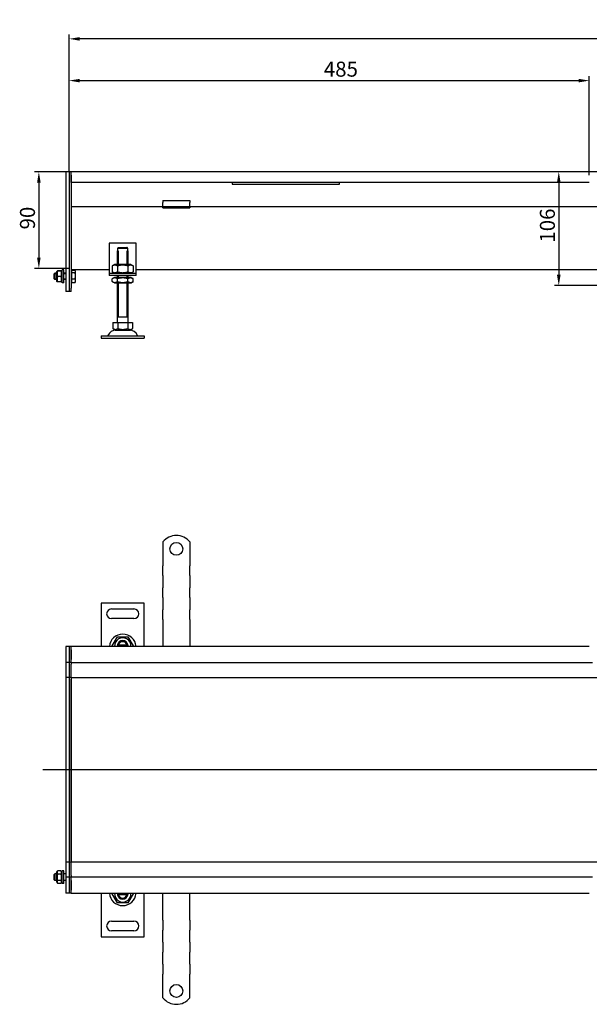
# Model space of a CAD drawing. Units: millimetres. Extents: x 159 to 2326, y 581 to 1592.
# Drawn here: x 159 to 690, y 658 to 1576 of the extents above; entities that cross this region are included whole.
import ezdxf

# ---------------------------------------------------------------- set-up
doc = ezdxf.new("R2010")
doc.units = ezdxf.units.MM
doc.header["$LTSCALE"] = 4
doc.linetypes.add('GEN7', pattern=[13.75, 10, -1.25, 1.25, -1.25])
doc.layers.add('5', color=3, linetype='Continuous')
doc.layers.add('7', color=4, linetype='GEN7')
doc.styles.add('Text poznámky (ISO)', font='TAHOMA.TTF')
doc.dimstyles.new('Výchozí (ISO)', dxfattribs={"dimscale": 4, "dimtxt": 3.5, "dimasz": 2.5, "dimexe": 1, "dimexo": 0, "dimgap": 0.762, "dimtad": 1, "dimrnd": 1e-08, "dimtxsty": 'Text poznámky (ISO)', "dimcen": 0.09, "dimdle": 10, "dimclrd": 256, "dimclre": 256, "dimclrt": 256, "dimazin": 2, "dimtfac": 1.001486, "dimtmove": 0, "dimatfit": 3, "dimfxl": 1, "dimtolj": 1, "dimlwd": -1, "dimlwe": -1, "dimarcsym": 0})

# ---------------------------------------------------------------- blocks, each defined once
blk = doc.blocks.new('*D17')
at = {"layer": '5'}
for p, q in [((205.46, 1434.37), (205.46, 1523.37)), ((215.46, 1519.37), (680.46, 1519.37)), ((690.46, 1431.37), (690.46, 1523.37))]:
    blk.add_line(p, q, dxfattribs=at)
for points in [[(215.46, 1521.03), (215.46, 1517.7), (205.46, 1519.37)], [(680.46, 1521.03), (680.46, 1517.7), (690.46, 1519.37)]]:
    blk.add_solid(points, dxfattribs=at)
at = {"layer": 'Defpoints', "color": 0}
for p in [(690.46, 1519.37), (205.46, 1434.37), (690.46, 1431.37)]:
    blk.add_point(p, dxfattribs=at)
at = {"layer": '5', "insert": (442.94, 1537.05), "char_height": 14, "attachment_point": 1, "style": 'Text poznámky (ISO)'}
blk.add_mtext('\\A1;485', dxfattribs=at)
blk = doc.blocks.new('*D19')
at = {"layer": '5'}
for p, q in [((205.46, 1434.37), (205.46, 1562.28)), ((1475.46, 1434.37), (1475.46, 1562.28)), ((1465.46, 1558.28), (215.46, 1558.28))]:
    blk.add_line(p, q, dxfattribs=at)
for points in [[(215.46, 1559.95), (215.46, 1556.61), (205.46, 1558.28)], [(1465.46, 1559.95), (1465.46, 1556.61), (1475.46, 1558.28)]]:
    blk.add_solid(points, dxfattribs=at)
at = {"layer": 'Defpoints', "color": 0}
for p in [(205.46, 1558.28), (205.46, 1434.37), (1475.46, 1434.37)]:
    blk.add_point(p, dxfattribs=at)
at = {"layer": '5', "insert": (817.26, 1575.91), "char_height": 14, "attachment_point": 1, "style": 'Text poznámky (ISO)'}
blk.add_mtext('\\A1;1270', dxfattribs=at)
blk = doc.blocks.new('*D40')
at = {"layer": '5'}
for p, q in [((207.46, 1434.37), (173.27, 1434.37)), ((177.27, 1424.37), (177.27, 1354.37)), ((205.46, 1344.37), (173.27, 1344.37))]:
    blk.add_line(p, q, dxfattribs=at)
for points in [[(175.6, 1424.37), (178.93, 1424.37), (177.27, 1434.37)], [(175.6, 1354.37), (178.93, 1354.37), (177.27, 1344.37)]]:
    blk.add_solid(points, dxfattribs=at)
at = {"layer": 'Defpoints', "color": 0}
for p in [(207.46, 1434.37), (177.27, 1344.37), (205.46, 1344.37)]:
    blk.add_point(p, dxfattribs=at)
at = {"layer": '5', "insert": (159.65, 1380.65), "char_height": 14, "attachment_point": 1, "rotation": 90, "style": 'Text poznámky (ISO)'}
blk.add_mtext('\\A1;90', dxfattribs=at)
blk = doc.blocks.new('*D60')
at = {"layer": '5'}
for p, q in [((705.46, 1434.37), (657.99, 1434.37)), ((661.99, 1424.37), (661.99, 1338.37)), ((705.46, 1328.37), (657.99, 1328.37))]:
    blk.add_line(p, q, dxfattribs=at)
for points in [[(660.32, 1424.37), (663.66, 1424.37), (661.99, 1434.37)], [(660.32, 1338.37), (663.66, 1338.37), (661.99, 1328.37)]]:
    blk.add_solid(points, dxfattribs=at)
at = {"layer": 'Defpoints', "color": 0}
for p in [(705.46, 1434.37), (661.99, 1328.37), (705.46, 1328.37)]:
    blk.add_point(p, dxfattribs=at)
at = {"layer": '5', "insert": (644.37, 1368.35), "char_height": 14, "attachment_point": 1, "rotation": 90, "style": 'Text poznámky (ISO)'}
blk.add_mtext('\\A1;106', dxfattribs=at)

msp = doc.modelspace()

# ---------------------------------------------------------------- linework, layer by layer
for p, q in [((205.456, 1434.366), (202.456, 1434.366)), ((202.456, 1434.316), (202.456, 1434.366)), ((202.456, 1434.316), (202.456, 1322.916)), ((205.456, 1434.316), (205.456, 1434.366)), ((207.456, 1434.366), (205.456, 1434.366)), ((205.456, 1434.316), (205.456, 1322.916)), ((693.456, 1434.366), (207.456, 1434.366)), ((207.456, 1431.366), (207.456, 1434.366)), ((207.456, 1431.366), (207.456, 1434.366)), ((205.456, 1431.366), (205.456, 1325.866)), ((207.456, 1424.366), (207.456, 1431.366)), ((207.456, 1431.366), (207.456, 1325.866)), ((690.456, 1424.366), (207.456, 1424.366)), ((357.456, 1424.366), (357.456, 1422.997)), ((357.456, 1422.997), (457.456, 1422.997)), ((457.456, 1422.997), (457.456, 1424.366)), ((292.956, 1407.563), (292.956, 1405.659)), ((292.956, 1407.563), (317.956, 1407.563)), ((292.956, 1403.184), (292.956, 1405.659)), ((317.956, 1407.563), (317.956, 1405.659)), ((317.956, 1403.184), (317.956, 1405.659)), ((292.956, 1401.866), (207.456, 1401.866)), ((292.956, 1401.866), (292.956, 1403.184)), ((292.956, 1400.866), (292.956, 1401.866)), ((317.956, 1401.866), (292.956, 1401.866)), ((292.956, 1400.866), (317.956, 1400.866)), ((317.956, 1401.866), (317.956, 1403.184)), ((703.956, 1401.866), (317.956, 1401.866)), ((317.956, 1401.866), (317.956, 1400.866)), ((242.956, 1367.866), (242.956, 1341.866)), ((267.956, 1367.866), (242.956, 1367.866)), ((267.956, 1341.866), (267.956, 1367.866)), ((250.456, 1360.866), (250.557, 1360.866)), ((250.456, 1347.866), (250.456, 1360.866)), ((250.557, 1362.866), (250.557, 1360.866)), ((260.355, 1362.866), (250.557, 1362.866)), ((251.353, 1360.866), (251.353, 1347.866)), ((251.583, 1363.866), (259.329, 1363.866)), ((259.559, 1347.866), (259.559, 1360.866)), ((260.355, 1360.866), (260.355, 1362.866)), ((260.355, 1360.866), (260.456, 1360.866)), ((260.456, 1347.866), (260.456, 1360.866)), ((193.856, 1341.266), (194.204, 1341.868)), ((193.856, 1341.266), (193.856, 1332.466)), ((198.063, 1341.932), (194.649, 1341.932)), ((198.063, 1341.798), (194.649, 1341.798)), ((198.856, 1341.266), (198.509, 1341.868)), ((198.856, 1330.866), (198.856, 1342.866)), ((200.456, 1342.866), (198.856, 1342.866)), ((200.456, 1330.866), (200.456, 1342.866)), ((242.956, 1342.872), (207.456, 1342.872)), ((207.956, 1341.216), (207.456, 1341.216)), ((207.956, 1342.589), (211.01, 1342.589)), ((207.956, 1340.39), (207.956, 1342.589)), ((207.956, 1340.39), (211.01, 1340.39)), ((207.956, 1334.667), (207.956, 1340.39)), ((211.456, 1341.866), (211.221, 1342.274)), ((211.456, 1341.489), (211.456, 1341.866)), ((211.456, 1337.529), (211.456, 1341.489)), ((242.956, 1341.866), (242.956, 1339.866)), ((247.806, 1347.866), (245.641, 1346.616)), ((245.641, 1346.616), (245.641, 1341.116)), ((247.806, 1339.866), (245.641, 1341.116)), ((263.106, 1347.866), (247.806, 1347.866)), ((250.549, 1346.616), (250.549, 1341.116)), ((260.364, 1346.616), (260.364, 1341.116)), ((263.106, 1347.866), (265.271, 1346.616)), ((263.106, 1339.866), (265.271, 1341.116)), ((265.271, 1346.616), (265.271, 1341.116)), ((703.956, 1342.872), (267.956, 1342.872)), ((267.956, 1339.866), (267.956, 1341.866)), ((191.456, 1339.253), (192.07, 1339.866)), ((191.456, 1334.48), (191.456, 1339.253)), ((191.456, 1334.48), (192.07, 1333.866)), ((193.856, 1339.267), (191.471, 1339.267)), ((191.471, 1334.465), (193.856, 1334.465)), ((192.07, 1339.866), (192.07, 1333.866)), ((193.856, 1339.866), (192.07, 1339.866)), ((193.856, 1333.866), (192.07, 1333.866)), ((193.856, 1332.466), (194.204, 1331.865)), ((198.063, 1336.733), (194.649, 1336.733)), ((198.063, 1331.801), (194.649, 1331.801)), ((198.856, 1332.466), (198.509, 1331.865)), ((200.456, 1330.866), (198.856, 1330.866)), ((202.456, 1339.866), (200.456, 1339.866)), ((202.456, 1339.267), (200.456, 1339.267)), ((200.456, 1334.465), (202.456, 1334.465)), ((202.456, 1333.866), (200.456, 1333.866)), ((207.956, 1332.516), (207.456, 1332.516)), ((207.956, 1331.144), (207.956, 1334.667)), ((207.956, 1334.667), (211.01, 1334.667)), ((207.956, 1331.144), (211.01, 1331.144)), ((211.456, 1331.866), (211.221, 1331.459)), ((211.456, 1332.906), (211.456, 1337.529)), ((211.456, 1331.866), (211.456, 1332.906)), ((242.956, 1339.866), (267.956, 1339.866)), ((242.956, 1339.866), (242.956, 1337.866)), ((267.956, 1337.866), (242.956, 1337.866)), ((247.656, 1335.866), (245.641, 1334.703)), ((245.641, 1332.03), (245.641, 1334.703)), ((247.656, 1330.866), (245.641, 1332.03)), ((263.256, 1335.866), (247.656, 1335.866)), ((247.656, 1330.866), (263.256, 1330.866)), ((250.456, 1335.866), (250.456, 1337.866)), ((250.456, 1293.866), (250.456, 1330.866)), ((250.549, 1332.03), (250.549, 1334.703)), ((251.353, 1337.866), (251.353, 1335.866)), ((251.353, 1330.866), (251.353, 1298.866)), ((259.559, 1335.866), (259.559, 1337.866)), ((259.559, 1298.866), (259.559, 1330.866)), ((260.364, 1332.03), (260.364, 1334.703)), ((260.456, 1335.866), (260.456, 1337.866)), ((260.456, 1293.866), (260.456, 1330.866)), ((263.256, 1335.866), (265.271, 1334.703)), ((263.256, 1330.866), (265.271, 1332.03)), ((265.271, 1332.03), (265.271, 1334.703)), ((267.956, 1337.866), (267.956, 1339.866)), ((202.456, 1322.866), (202.456, 1322.916)), ((205.456, 1322.866), (202.456, 1322.866)), ((205.456, 1322.866), (205.456, 1322.916)), ((207.456, 1322.866), (205.456, 1322.866)), ((207.456, 1322.866), (207.456, 1325.866)), ((260.456, 1298.866), (250.456, 1298.866)), ((246.206, 1293.866), (250.831, 1293.866)), ((246.206, 1293.866), (246.206, 1288.202)), ((248.519, 1286.866), (246.206, 1288.202)), ((248.519, 1286.866), (262.394, 1286.866)), ((250.831, 1293.866), (260.081, 1293.866)), ((250.831, 1293.866), (250.831, 1288.202)), ((260.081, 1293.866), (260.081, 1288.202)), ((260.081, 1293.866), (264.706, 1293.866)), ((262.394, 1286.866), (264.706, 1288.202)), ((264.706, 1293.866), (264.706, 1288.202)), ((235.456, 1281.366), (275.456, 1281.366)), ((235.456, 1281.366), (235.456, 1279.366)), ((235.456, 1279.366), (275.456, 1279.366)), ((275.456, 1281.366), (275.456, 1279.366)), ((292.956, 1089.394), (292.956, 1072.907)), ((317.956, 1089.394), (317.956, 1072.907)), ((292.956, 1072.907), (292.956, 1069.725)), ((292.956, 1069.725), (292.956, 1067.25)), ((292.956, 1058.057), (292.956, 1067.25)), ((317.956, 1072.907), (317.956, 1069.725)), ((317.956, 1069.725), (317.956, 1067.25)), ((317.956, 1058.057), (317.956, 1067.25)), ((292.956, 1058.057), (292.956, 1055.582)), ((292.956, 1055.582), (292.956, 1049.218)), ((317.956, 1058.057), (317.956, 1055.582)), ((317.956, 1055.582), (317.956, 1049.218)), ((292.956, 1049.218), (292.956, 1046.744)), ((292.956, 1037.551), (292.956, 1046.744)), ((317.956, 1049.218), (317.956, 1046.744)), ((317.956, 1037.551), (317.956, 1046.744)), ((292.956, 1037.551), (292.956, 1035.076)), ((317.956, 1037.551), (317.956, 1035.076)), ((235.456, 1032.407), (235.456, 991.907)), ((275.456, 1032.407), (235.456, 1032.407)), ((275.456, 991.907), (275.456, 1032.407)), ((292.956, 1035.076), (292.956, 1028.712)), ((292.956, 1028.712), (292.956, 1026.237)), ((317.956, 1035.076), (317.956, 1028.712)), ((317.956, 1028.712), (317.956, 1026.237)), ((244.956, 1026.907), (265.956, 1026.907)), ((292.956, 1017.045), (292.956, 1026.237)), ((317.956, 1017.045), (317.956, 1026.237)), ((265.956, 1017.907), (244.956, 1017.907)), ((292.956, 1017.045), (292.956, 1014.57)), ((292.956, 1014.57), (292.956, 1011.388)), ((292.956, 1011.388), (292.956, 991.907)), ((317.956, 1017.045), (317.956, 1014.57)), ((317.956, 1014.57), (317.956, 1011.388)), ((317.956, 1011.388), (317.956, 991.907)), ((245.641, 992.407), (250.549, 1000.907)), ((250.549, 1000.907), (260.364, 1000.907)), ((260.364, 1000.907), (265.271, 992.407)), ((205.456, 991.907), (202.456, 991.907)), ((202.456, 991.857), (202.456, 991.907)), ((202.456, 991.857), (202.456, 976.957)), ((205.456, 991.857), (205.456, 991.907)), ((207.456, 991.907), (205.456, 991.907)), ((205.456, 991.857), (205.456, 976.957)), ((690.456, 991.907), (207.456, 991.907)), ((207.456, 988.907), (207.456, 991.907)), ((207.456, 988.907), (207.456, 991.907)), ((245.93, 991.907), (245.641, 992.407)), ((250.557, 993.407), (251.583, 993.407)), ((251.583, 993.407), (259.329, 993.407)), ((259.329, 993.407), (260.355, 993.407)), ((265.271, 992.407), (264.983, 991.907)), ((205.456, 988.907), (205.456, 979.907)), ((207.456, 979.907), (207.456, 988.907)), ((207.456, 988.907), (207.456, 979.907)), ((202.456, 976.907), (202.456, 976.957)), ((205.456, 976.907), (202.456, 976.907)), ((202.456, 976.907), (202.456, 976.857)), ((202.456, 976.857), (202.456, 962.957)), ((205.456, 976.907), (205.456, 976.957)), ((207.456, 976.907), (205.456, 976.907)), ((205.456, 976.907), (205.456, 976.525)), ((205.456, 976.525), (205.456, 962.957)), ((207.456, 976.907), (207.456, 979.907)), ((207.456, 976.907), (207.456, 979.907)), ((207.456, 976.907), (693.456, 976.907)), ((207.456, 976.907), (207.456, 975.407)), ((207.456, 965.907), (207.456, 975.407)), ((207.456, 962.907), (207.456, 965.907)), ((202.456, 962.907), (202.456, 962.957)), ((205.456, 962.907), (202.456, 962.907)), ((202.456, 962.907), (202.456, 962.861)), ((202.456, 962.861), (202.456, 876.907)), ((205.456, 962.907), (205.456, 962.957)), ((207.456, 962.907), (205.456, 962.907)), ((205.456, 962.907), (205.456, 961.537)), ((205.456, 961.537), (205.456, 876.907)), ((205.456, 961.537), (205.456, 876.907)), ((207.456, 962.907), (207.456, 961.537)), ((207.456, 962.907), (654.206, 962.907)), ((207.456, 962.907), (207.456, 961.537)), ((207.456, 877.037), (207.456, 961.537)), ((207.456, 961.537), (207.456, 877.037)), ((654.206, 962.907), (703.956, 962.907)), ((205.456, 876.907), (202.456, 876.907)), ((202.456, 876.907), (202.456, 790.952)), ((205.456, 876.907), (205.456, 792.276)), ((207.456, 876.907), (205.456, 876.907)), ((205.456, 876.907), (205.456, 792.276)), ((207.456, 877.037), (207.456, 876.776)), ((207.456, 792.276), (207.456, 876.776)), ((207.456, 876.776), (207.456, 792.276)), ((202.456, 790.952), (202.456, 790.907)), ((205.456, 790.907), (202.456, 790.907)), ((202.456, 790.857), (202.456, 790.907)), ((202.456, 790.857), (202.456, 776.957)), ((205.456, 792.276), (205.456, 790.907)), ((205.456, 790.857), (205.456, 790.907)), ((207.456, 790.907), (205.456, 790.907)), ((205.456, 790.857), (205.456, 777.288)), ((207.456, 792.276), (207.456, 790.907)), ((207.456, 792.276), (207.456, 790.907)), ((654.206, 790.907), (207.456, 790.907)), ((207.456, 787.907), (207.456, 790.907)), ((703.956, 790.907), (654.206, 790.907)), ((193.856, 781.307), (194.606, 782.605)), ((193.856, 781.307), (193.856, 772.507)), ((198.063, 782.678), (194.649, 782.678)), ((198.856, 781.307), (198.106, 782.605)), ((198.856, 770.907), (198.856, 782.907)), ((200.456, 782.907), (198.856, 782.907)), ((200.456, 770.907), (200.456, 782.907)), ((207.456, 778.407), (207.456, 787.907)), ((191.456, 779.293), (192.07, 779.907)), ((191.456, 774.52), (191.456, 779.293)), ((191.456, 774.52), (192.07, 773.907)), ((192.07, 779.907), (192.07, 773.907)), ((193.856, 779.907), (192.07, 779.907)), ((193.856, 773.907), (192.07, 773.907)), ((193.856, 772.507), (194.606, 771.208)), ((198.063, 779.677), (194.649, 779.677)), ((198.063, 773.905), (194.649, 773.905)), ((198.063, 771.135), (194.649, 771.135)), ((198.856, 772.507), (198.106, 771.208)), ((202.456, 779.907), (200.456, 779.907)), ((202.456, 773.907), (200.456, 773.907)), ((202.456, 776.957), (202.456, 776.907)), ((205.456, 776.907), (202.456, 776.907)), ((202.456, 776.857), (202.456, 776.907)), ((202.456, 776.857), (202.456, 761.957)), ((205.456, 777.288), (205.456, 776.907)), ((205.456, 776.857), (205.456, 776.907)), ((207.456, 776.907), (205.456, 776.907)), ((205.456, 776.857), (205.456, 761.957)), ((205.456, 773.907), (205.456, 764.907)), ((207.456, 778.407), (207.456, 776.907)), ((693.456, 776.907), (207.456, 776.907)), ((207.456, 773.907), (207.456, 776.907)), ((207.456, 773.907), (207.456, 776.907)), ((207.456, 764.907), (207.456, 773.907)), ((207.456, 773.907), (207.456, 764.907)), ((200.456, 770.907), (198.856, 770.907)), ((202.456, 761.907), (202.456, 761.957)), ((205.456, 761.907), (202.456, 761.907)), ((205.456, 761.907), (205.456, 761.957)), ((207.456, 761.907), (205.456, 761.907)), ((207.456, 761.907), (207.456, 764.907)), ((207.456, 761.907), (207.456, 764.907)), ((207.456, 761.907), (690.456, 761.907)), ((235.456, 761.907), (235.456, 721.407)), ((245.641, 761.407), (245.93, 761.907)), ((264.983, 761.907), (265.271, 761.407)), ((275.456, 721.407), (275.456, 761.907)), ((292.956, 742.425), (292.956, 761.907)), ((317.956, 742.425), (317.956, 761.907)), ((250.549, 752.907), (245.641, 761.407)), ((260.364, 752.907), (250.549, 752.907)), ((251.583, 760.407), (250.557, 760.407)), ((259.329, 760.407), (251.583, 760.407)), ((260.355, 760.407), (259.329, 760.407)), ((265.271, 761.407), (260.364, 752.907)), ((244.956, 735.907), (265.956, 735.907)), ((292.956, 739.243), (292.956, 742.425)), ((292.956, 736.768), (292.956, 739.243)), ((292.956, 736.768), (292.956, 727.576)), ((317.956, 739.243), (317.956, 742.425)), ((317.956, 736.768), (317.956, 739.243)), ((317.956, 736.768), (317.956, 727.576)), ((265.956, 726.907), (244.956, 726.907)), ((292.956, 725.101), (292.956, 727.576)), ((292.956, 718.737), (292.956, 725.101)), ((317.956, 725.101), (317.956, 727.576)), ((317.956, 718.737), (317.956, 725.101)), ((235.456, 721.407), (275.456, 721.407)), ((292.956, 716.262), (292.956, 718.737)), ((292.956, 716.262), (292.956, 707.069)), ((317.956, 716.262), (317.956, 718.737)), ((317.956, 716.262), (317.956, 707.069)), ((292.956, 704.595), (292.956, 707.069)), ((317.956, 704.595), (317.956, 707.069)), ((292.956, 698.231), (292.956, 704.595)), ((292.956, 695.756), (292.956, 698.231)), ((317.956, 698.231), (317.956, 704.595)), ((317.956, 695.756), (317.956, 698.231)), ((292.956, 695.756), (292.956, 686.563)), ((317.956, 695.756), (317.956, 686.563)), ((292.956, 684.088), (292.956, 686.563)), ((292.956, 680.907), (292.956, 684.088)), ((292.956, 664.419), (292.956, 680.907)), ((317.956, 684.088), (317.956, 686.563)), ((317.956, 680.907), (317.956, 684.088)), ((317.956, 664.419), (317.956, 680.907))]:
    msp.add_line(p, q)
at = {"flags": 128}
for points in [[(251.583, 1363.866), (251.545, 1363.829), (251.506, 1363.791), (251.466, 1363.753), (251.426, 1363.714), (251.386, 1363.675), (251.346, 1363.636), (251.305, 1363.597), (251.264, 1363.557), (251.223, 1363.516), (251.181, 1363.476), (251.139, 1363.435), (251.096, 1363.393), (251.054, 1363.352), (251.01, 1363.309), (250.967, 1363.267), (250.923, 1363.224), (250.879, 1363.181), (250.834, 1363.137), (250.789, 1363.093), (250.743, 1363.049), (250.698, 1363.004), (250.651, 1362.958), (250.605, 1362.913), (250.557, 1362.866)], [(260.355, 1362.866), (260.308, 1362.913), (260.261, 1362.958), (260.215, 1363.004), (260.169, 1363.049), (260.124, 1363.093), (260.079, 1363.137), (260.034, 1363.181), (259.99, 1363.224), (259.946, 1363.267), (259.902, 1363.309), (259.859, 1363.352), (259.816, 1363.393), (259.774, 1363.435), (259.732, 1363.476), (259.69, 1363.516), (259.649, 1363.557), (259.608, 1363.597), (259.567, 1363.636), (259.526, 1363.675), (259.486, 1363.714), (259.447, 1363.753), (259.407, 1363.791), (259.368, 1363.829), (259.329, 1363.866)], [(194.649, 1341.932), (194.573, 1341.925), (194.506, 1341.919), (194.446, 1341.913), (194.393, 1341.908), (194.347, 1341.902), (194.308, 1341.897), (194.276, 1341.891), (194.249, 1341.886), (194.229, 1341.881), (194.214, 1341.875), (194.206, 1341.87), (194.203, 1341.865), (194.206, 1341.86), (194.214, 1341.855), (194.229, 1341.85), (194.249, 1341.844), (194.276, 1341.839), (194.308, 1341.834), (194.347, 1341.828), (194.393, 1341.822), (194.446, 1341.817), (194.506, 1341.811), (194.573, 1341.805), (194.649, 1341.798)], [(194.649, 1341.798), (194.573, 1341.559), (194.506, 1341.327), (194.446, 1341.103), (194.393, 1340.885), (194.347, 1340.671), (194.308, 1340.463), (194.276, 1340.258), (194.249, 1340.056), (194.229, 1339.856), (194.214, 1339.658), (194.206, 1339.462), (194.203, 1339.266), (194.206, 1339.07), (194.214, 1338.873), (194.229, 1338.675), (194.249, 1338.476), (194.276, 1338.274), (194.308, 1338.069), (194.347, 1337.86), (194.393, 1337.647), (194.446, 1337.428), (194.506, 1337.204), (194.573, 1336.972), (194.649, 1336.733)], [(198.063, 1341.798), (198.139, 1341.805), (198.207, 1341.811), (198.267, 1341.817), (198.32, 1341.822), (198.365, 1341.828), (198.404, 1341.834), (198.437, 1341.839), (198.464, 1341.844), (198.484, 1341.85), (198.498, 1341.855), (198.507, 1341.86), (198.51, 1341.865), (198.507, 1341.87), (198.498, 1341.875), (198.484, 1341.881), (198.464, 1341.886), (198.437, 1341.891), (198.404, 1341.897), (198.365, 1341.902), (198.32, 1341.908), (198.267, 1341.913), (198.207, 1341.919), (198.139, 1341.925), (198.063, 1341.932)], [(198.063, 1336.733), (198.139, 1336.972), (198.207, 1337.204), (198.267, 1337.428), (198.32, 1337.647), (198.365, 1337.86), (198.404, 1338.069), (198.437, 1338.274), (198.464, 1338.476), (198.484, 1338.675), (198.498, 1338.873), (198.507, 1339.07), (198.51, 1339.266), (198.507, 1339.462), (198.498, 1339.658), (198.484, 1339.856), (198.464, 1340.056), (198.437, 1340.258), (198.404, 1340.463), (198.365, 1340.671), (198.32, 1340.885), (198.267, 1341.103), (198.207, 1341.327), (198.139, 1341.559), (198.063, 1341.798)], [(211.456, 1341.489), (211.456, 1341.534), (211.453, 1341.578), (211.45, 1341.621), (211.444, 1341.665), (211.437, 1341.709), (211.429, 1341.753), (211.419, 1341.797), (211.408, 1341.841), (211.395, 1341.885), (211.38, 1341.93), (211.364, 1341.974), (211.347, 1342.019), (211.328, 1342.064), (211.307, 1342.11), (211.285, 1342.155), (211.261, 1342.202), (211.236, 1342.248), (211.209, 1342.295), (211.18, 1342.343), (211.15, 1342.391), (211.117, 1342.439), (211.083, 1342.489), (211.048, 1342.538), (211.01, 1342.589)], [(211.01, 1340.39), (211.048, 1340.441), (211.083, 1340.49), (211.117, 1340.54), (211.15, 1340.588), (211.18, 1340.636), (211.209, 1340.684), (211.236, 1340.731), (211.261, 1340.777), (211.285, 1340.824), (211.307, 1340.869), (211.328, 1340.915), (211.347, 1340.96), (211.364, 1341.005), (211.38, 1341.049), (211.395, 1341.094), (211.408, 1341.138), (211.419, 1341.182), (211.429, 1341.226), (211.437, 1341.27), (211.444, 1341.314), (211.45, 1341.358), (211.453, 1341.401), (211.456, 1341.445), (211.456, 1341.489)], [(211.456, 1337.529), (211.456, 1337.643), (211.453, 1337.758), (211.45, 1337.872), (211.444, 1337.986), (211.437, 1338.1), (211.429, 1338.215), (211.419, 1338.329), (211.408, 1338.444), (211.395, 1338.559), (211.38, 1338.674), (211.364, 1338.79), (211.347, 1338.907), (211.328, 1339.024), (211.307, 1339.142), (211.285, 1339.262), (211.261, 1339.382), (211.236, 1339.503), (211.209, 1339.625), (211.18, 1339.749), (211.15, 1339.874), (211.117, 1340), (211.083, 1340.128), (211.048, 1340.258), (211.01, 1340.39)], [(250.549, 1346.616), (250.317, 1346.746), (250.093, 1346.861), (249.875, 1346.963), (249.664, 1347.052), (249.457, 1347.13), (249.255, 1347.196), (249.056, 1347.252), (248.86, 1347.297), (248.667, 1347.331), (248.475, 1347.356), (248.285, 1347.371), (248.095, 1347.376), (247.905, 1347.371), (247.715, 1347.356), (247.523, 1347.331), (247.33, 1347.297), (247.134, 1347.252), (246.936, 1347.196), (246.733, 1347.13), (246.527, 1347.052), (246.315, 1346.963), (246.098, 1346.861), (245.873, 1346.746), (245.641, 1346.616)], [(245.641, 1341.116), (245.873, 1340.987), (246.098, 1340.872), (246.315, 1340.77), (246.527, 1340.681), (246.733, 1340.603), (246.936, 1340.537), (247.134, 1340.481), (247.33, 1340.436), (247.523, 1340.401), (247.715, 1340.377), (247.905, 1340.362), (248.095, 1340.357), (248.285, 1340.362), (248.475, 1340.377), (248.667, 1340.401), (248.86, 1340.436), (249.056, 1340.481), (249.255, 1340.537), (249.457, 1340.603), (249.664, 1340.681), (249.875, 1340.77), (250.093, 1340.872), (250.317, 1340.987), (250.549, 1341.116)], [(260.364, 1346.616), (259.9, 1346.746), (259.452, 1346.861), (259.016, 1346.963), (258.593, 1347.052), (258.18, 1347.13), (257.776, 1347.196), (257.378, 1347.252), (256.987, 1347.297), (256.6, 1347.331), (256.217, 1347.356), (255.836, 1347.371), (255.456, 1347.376), (255.077, 1347.371), (254.696, 1347.356), (254.312, 1347.331), (253.926, 1347.297), (253.534, 1347.252), (253.137, 1347.196), (252.733, 1347.13), (252.32, 1347.052), (251.896, 1346.963), (251.461, 1346.861), (251.013, 1346.746), (250.549, 1346.616)], [(250.549, 1341.116), (251.013, 1340.987), (251.461, 1340.872), (251.896, 1340.77), (252.32, 1340.681), (252.733, 1340.603), (253.137, 1340.537), (253.534, 1340.481), (253.926, 1340.436), (254.312, 1340.401), (254.696, 1340.377), (255.077, 1340.362), (255.456, 1340.357), (255.836, 1340.362), (256.217, 1340.377), (256.6, 1340.401), (256.987, 1340.436), (257.378, 1340.481), (257.776, 1340.537), (258.18, 1340.603), (258.593, 1340.681), (259.016, 1340.77), (259.452, 1340.872), (259.9, 1340.987), (260.364, 1341.116)], [(265.271, 1346.616), (265.039, 1346.746), (264.815, 1346.861), (264.598, 1346.963), (264.386, 1347.052), (264.179, 1347.13), (263.977, 1347.196), (263.779, 1347.252), (263.583, 1347.297), (263.39, 1347.331), (263.198, 1347.356), (263.007, 1347.371), (262.818, 1347.376), (262.628, 1347.371), (262.437, 1347.356), (262.246, 1347.331), (262.052, 1347.297), (261.857, 1347.252), (261.658, 1347.196), (261.456, 1347.13), (261.249, 1347.052), (261.038, 1346.963), (260.82, 1346.861), (260.596, 1346.746), (260.364, 1346.616)], [(260.364, 1341.116), (260.596, 1340.987), (260.82, 1340.872), (261.038, 1340.77), (261.249, 1340.681), (261.456, 1340.603), (261.658, 1340.537), (261.857, 1340.481), (262.052, 1340.436), (262.246, 1340.401), (262.437, 1340.377), (262.628, 1340.362), (262.818, 1340.357), (263.007, 1340.362), (263.198, 1340.377), (263.39, 1340.401), (263.583, 1340.436), (263.779, 1340.481), (263.977, 1340.537), (264.179, 1340.603), (264.386, 1340.681), (264.598, 1340.77), (264.815, 1340.872), (265.039, 1340.987), (265.271, 1341.116)], [(194.649, 1336.733), (194.573, 1336.5), (194.506, 1336.275), (194.446, 1336.056), (194.393, 1335.843), (194.347, 1335.636), (194.308, 1335.432), (194.276, 1335.233), (194.249, 1335.036), (194.229, 1334.842), (194.214, 1334.649), (194.206, 1334.458), (194.203, 1334.267), (194.206, 1334.076), (194.214, 1333.885), (194.229, 1333.692), (194.249, 1333.498), (194.276, 1333.301), (194.308, 1333.102), (194.347, 1332.898), (194.393, 1332.691), (194.446, 1332.478), (194.506, 1332.259), (194.573, 1332.034), (194.649, 1331.801)], [(194.649, 1331.801), (194.612, 1331.804), (194.577, 1331.807), (194.543, 1331.81), (194.511, 1331.813), (194.481, 1331.816), (194.453, 1331.819), (194.427, 1331.821), (194.402, 1331.824), (194.378, 1331.827), (194.357, 1331.83), (194.336, 1331.832), (194.318, 1331.835), (194.301, 1331.837), (194.285, 1331.84), (194.271, 1331.843), (194.258, 1331.845), (194.246, 1331.848), (194.236, 1331.85), (194.227, 1331.853), (194.22, 1331.855), (194.214, 1331.858), (194.209, 1331.86), (194.206, 1331.863), (194.204, 1331.865)], [(198.063, 1331.801), (198.139, 1332.034), (198.207, 1332.259), (198.267, 1332.478), (198.32, 1332.691), (198.365, 1332.898), (198.404, 1333.102), (198.437, 1333.301), (198.464, 1333.498), (198.484, 1333.692), (198.498, 1333.885), (198.507, 1334.076), (198.51, 1334.267), (198.507, 1334.458), (198.498, 1334.649), (198.484, 1334.842), (198.464, 1335.036), (198.437, 1335.233), (198.404, 1335.432), (198.365, 1335.636), (198.32, 1335.843), (198.267, 1336.056), (198.207, 1336.275), (198.139, 1336.5), (198.063, 1336.733)], [(198.509, 1331.865), (198.507, 1331.863), (198.504, 1331.86), (198.499, 1331.858), (198.493, 1331.855), (198.485, 1331.853), (198.477, 1331.85), (198.467, 1331.848), (198.455, 1331.845), (198.442, 1331.843), (198.428, 1331.84), (198.412, 1331.837), (198.395, 1331.835), (198.376, 1331.832), (198.356, 1331.83), (198.334, 1331.827), (198.311, 1331.824), (198.286, 1331.821), (198.26, 1331.819), (198.231, 1331.816), (198.201, 1331.813), (198.17, 1331.81), (198.136, 1331.807), (198.101, 1331.804), (198.063, 1331.801)], [(211.01, 1334.667), (211.048, 1334.799), (211.083, 1334.929), (211.117, 1335.057), (211.15, 1335.183), (211.18, 1335.308), (211.209, 1335.432), (211.236, 1335.554), (211.261, 1335.676), (211.285, 1335.796), (211.307, 1335.915), (211.328, 1336.033), (211.347, 1336.15), (211.364, 1336.267), (211.38, 1336.383), (211.395, 1336.498), (211.408, 1336.614), (211.419, 1336.728), (211.429, 1336.843), (211.437, 1336.957), (211.444, 1337.071), (211.45, 1337.185), (211.453, 1337.299), (211.456, 1337.414), (211.456, 1337.529)], [(211.456, 1332.906), (211.456, 1332.976), (211.453, 1333.047), (211.45, 1333.117), (211.444, 1333.187), (211.437, 1333.258), (211.429, 1333.328), (211.419, 1333.398), (211.408, 1333.469), (211.395, 1333.54), (211.38, 1333.611), (211.364, 1333.682), (211.347, 1333.754), (211.328, 1333.826), (211.307, 1333.899), (211.285, 1333.973), (211.261, 1334.046), (211.236, 1334.121), (211.209, 1334.196), (211.18, 1334.272), (211.15, 1334.349), (211.117, 1334.427), (211.083, 1334.506), (211.048, 1334.586), (211.01, 1334.667)], [(211.01, 1331.144), (211.048, 1331.225), (211.083, 1331.305), (211.117, 1331.384), (211.15, 1331.462), (211.18, 1331.539), (211.209, 1331.615), (211.236, 1331.69), (211.261, 1331.765), (211.285, 1331.839), (211.307, 1331.912), (211.328, 1331.985), (211.347, 1332.057), (211.364, 1332.129), (211.38, 1332.2), (211.395, 1332.271), (211.408, 1332.342), (211.419, 1332.413), (211.429, 1332.483), (211.437, 1332.554), (211.444, 1332.624), (211.45, 1332.694), (211.453, 1332.764), (211.456, 1332.835), (211.456, 1332.906)], [(211.221, 1331.459), (211.214, 1331.446), (211.206, 1331.433), (211.199, 1331.421), (211.191, 1331.408), (211.183, 1331.395), (211.175, 1331.382), (211.167, 1331.369), (211.159, 1331.356), (211.15, 1331.344), (211.142, 1331.331), (211.133, 1331.318), (211.125, 1331.304), (211.116, 1331.291), (211.107, 1331.278), (211.098, 1331.265), (211.089, 1331.252), (211.079, 1331.238), (211.07, 1331.225), (211.06, 1331.212), (211.05, 1331.198), (211.04, 1331.185), (211.03, 1331.171), (211.02, 1331.157), (211.01, 1331.144)], [(250.549, 1334.703), (250.317, 1334.832), (250.093, 1334.947), (249.875, 1335.049), (249.664, 1335.139), (249.457, 1335.216), (249.255, 1335.283), (249.056, 1335.338), (248.86, 1335.383), (248.667, 1335.418), (248.475, 1335.443), (248.285, 1335.457), (248.095, 1335.462), (247.905, 1335.457), (247.715, 1335.443), (247.523, 1335.418), (247.33, 1335.383), (247.134, 1335.338), (246.936, 1335.283), (246.733, 1335.216), (246.527, 1335.139), (246.315, 1335.049), (246.098, 1334.947), (245.873, 1334.832), (245.641, 1334.703)], [(245.641, 1332.03), (245.873, 1331.901), (246.098, 1331.786), (246.315, 1331.684), (246.527, 1331.594), (246.733, 1331.516), (246.936, 1331.45), (247.134, 1331.394), (247.33, 1331.349), (247.523, 1331.315), (247.715, 1331.29), (247.905, 1331.275), (248.095, 1331.271), (248.285, 1331.275), (248.475, 1331.29), (248.667, 1331.315), (248.86, 1331.349), (249.056, 1331.394), (249.255, 1331.45), (249.457, 1331.516), (249.664, 1331.594), (249.875, 1331.684), (250.093, 1331.786), (250.317, 1331.901), (250.549, 1332.03)], [(260.364, 1334.703), (259.9, 1334.832), (259.452, 1334.947), (259.016, 1335.049), (258.593, 1335.139), (258.18, 1335.216), (257.776, 1335.283), (257.378, 1335.338), (256.987, 1335.383), (256.6, 1335.418), (256.217, 1335.443), (255.836, 1335.457), (255.456, 1335.462), (255.077, 1335.457), (254.696, 1335.443), (254.312, 1335.418), (253.926, 1335.383), (253.534, 1335.338), (253.137, 1335.283), (252.733, 1335.216), (252.32, 1335.139), (251.896, 1335.049), (251.461, 1334.947), (251.013, 1334.832), (250.549, 1334.703)], [(250.549, 1332.03), (251.013, 1331.901), (251.461, 1331.786), (251.896, 1331.684), (252.32, 1331.594), (252.733, 1331.516), (253.137, 1331.45), (253.534, 1331.394), (253.926, 1331.349), (254.312, 1331.315), (254.696, 1331.29), (255.077, 1331.275), (255.456, 1331.271), (255.836, 1331.275), (256.217, 1331.29), (256.6, 1331.315), (256.987, 1331.349), (257.378, 1331.394), (257.776, 1331.45), (258.18, 1331.516), (258.593, 1331.594), (259.016, 1331.684), (259.452, 1331.786), (259.9, 1331.901), (260.364, 1332.03)], [(265.271, 1334.703), (265.039, 1334.832), (264.815, 1334.947), (264.598, 1335.049), (264.386, 1335.139), (264.179, 1335.216), (263.977, 1335.283), (263.779, 1335.338), (263.583, 1335.383), (263.39, 1335.418), (263.198, 1335.443), (263.007, 1335.457), (262.818, 1335.462), (262.628, 1335.457), (262.437, 1335.443), (262.246, 1335.418), (262.052, 1335.383), (261.857, 1335.338), (261.658, 1335.283), (261.456, 1335.216), (261.249, 1335.139), (261.038, 1335.049), (260.82, 1334.947), (260.596, 1334.832), (260.364, 1334.703)], [(260.364, 1332.03), (260.596, 1331.901), (260.82, 1331.786), (261.038, 1331.684), (261.249, 1331.594), (261.456, 1331.516), (261.658, 1331.45), (261.857, 1331.394), (262.052, 1331.349), (262.246, 1331.315), (262.437, 1331.29), (262.628, 1331.275), (262.818, 1331.271), (263.007, 1331.275), (263.198, 1331.29), (263.39, 1331.315), (263.583, 1331.349), (263.779, 1331.394), (263.977, 1331.45), (264.179, 1331.516), (264.386, 1331.594), (264.598, 1331.684), (264.815, 1331.786), (265.039, 1331.901), (265.271, 1332.03)], [(246.206, 1288.202), (246.425, 1288.08), (246.636, 1287.971), (246.841, 1287.875), (247.041, 1287.791), (247.235, 1287.718), (247.426, 1287.655), (247.613, 1287.603), (247.798, 1287.56), (247.98, 1287.528), (248.16, 1287.505), (248.34, 1287.491), (248.519, 1287.486), (248.698, 1287.491), (248.877, 1287.505), (249.058, 1287.528), (249.24, 1287.56), (249.425, 1287.603), (249.612, 1287.655), (249.802, 1287.718), (249.997, 1287.791), (250.196, 1287.875), (250.401, 1287.971), (250.613, 1288.08), (250.831, 1288.202)], [(250.831, 1288.202), (251.269, 1288.08), (251.691, 1287.971), (252.101, 1287.875), (252.5, 1287.791), (252.889, 1287.718), (253.271, 1287.655), (253.645, 1287.603), (254.014, 1287.56), (254.378, 1287.528), (254.739, 1287.505), (255.098, 1287.491), (255.456, 1287.486), (255.814, 1287.491), (256.173, 1287.505), (256.534, 1287.528), (256.899, 1287.56), (257.268, 1287.603), (257.642, 1287.655), (258.023, 1287.718), (258.413, 1287.791), (258.812, 1287.875), (259.222, 1287.971), (259.644, 1288.08), (260.081, 1288.202)], [(260.081, 1288.202), (260.3, 1288.08), (260.511, 1287.971), (260.716, 1287.875), (260.916, 1287.791), (261.11, 1287.718), (261.301, 1287.655), (261.488, 1287.603), (261.673, 1287.56), (261.855, 1287.528), (262.035, 1287.505), (262.215, 1287.491), (262.394, 1287.486), (262.573, 1287.491), (262.752, 1287.505), (262.933, 1287.528), (263.115, 1287.56), (263.3, 1287.603), (263.487, 1287.655), (263.677, 1287.718), (263.872, 1287.791), (264.071, 1287.875), (264.276, 1287.971), (264.488, 1288.08), (264.706, 1288.202)], [(194.649, 782.678), (194.573, 782.537), (194.506, 782.399), (194.446, 782.266), (194.393, 782.137), (194.347, 782.011), (194.308, 781.887), (194.276, 781.765), (194.249, 781.646), (194.229, 781.528), (194.214, 781.41), (194.206, 781.294), (194.203, 781.178), (194.206, 781.062), (194.214, 780.945), (194.229, 780.828), (194.249, 780.71), (194.276, 780.59), (194.308, 780.468), (194.347, 780.345), (194.393, 780.218), (194.446, 780.089), (194.506, 779.956), (194.573, 779.819), (194.649, 779.677)], [(194.606, 782.605), (194.608, 782.608), (194.61, 782.612), (194.612, 782.615), (194.613, 782.618), (194.615, 782.621), (194.617, 782.624), (194.619, 782.627), (194.62, 782.63), (194.622, 782.633), (194.624, 782.636), (194.626, 782.639), (194.628, 782.642), (194.629, 782.645), (194.631, 782.648), (194.633, 782.651), (194.635, 782.654), (194.637, 782.657), (194.638, 782.66), (194.64, 782.663), (194.642, 782.666), (194.644, 782.669), (194.646, 782.672), (194.648, 782.675), (194.649, 782.678)], [(198.063, 782.678), (198.065, 782.675), (198.067, 782.672), (198.069, 782.669), (198.071, 782.666), (198.073, 782.663), (198.074, 782.66), (198.076, 782.657), (198.078, 782.654), (198.08, 782.651), (198.082, 782.648), (198.083, 782.645), (198.085, 782.642), (198.087, 782.639), (198.089, 782.636), (198.091, 782.633), (198.092, 782.63), (198.094, 782.627), (198.096, 782.624), (198.098, 782.621), (198.099, 782.618), (198.101, 782.615), (198.103, 782.612), (198.105, 782.608), (198.106, 782.605)], [(198.063, 779.677), (198.139, 779.819), (198.207, 779.956), (198.267, 780.089), (198.32, 780.218), (198.365, 780.345), (198.404, 780.468), (198.437, 780.59), (198.464, 780.71), (198.484, 780.828), (198.498, 780.945), (198.507, 781.062), (198.51, 781.178), (198.507, 781.294), (198.498, 781.41), (198.484, 781.528), (198.464, 781.646), (198.437, 781.765), (198.404, 781.887), (198.365, 782.011), (198.32, 782.137), (198.267, 782.266), (198.207, 782.399), (198.139, 782.537), (198.063, 782.678)], [(194.649, 779.677), (194.573, 779.404), (194.506, 779.14), (194.446, 778.885), (194.393, 778.636), (194.347, 778.393), (194.308, 778.155), (194.276, 777.921), (194.249, 777.691), (194.229, 777.464), (194.214, 777.238), (194.206, 777.014), (194.203, 776.791), (194.206, 776.568), (194.214, 776.344), (194.229, 776.118), (194.249, 775.891), (194.276, 775.661), (194.308, 775.427), (194.347, 775.189), (194.393, 774.946), (194.446, 774.697), (194.506, 774.441), (194.573, 774.178), (194.649, 773.905)], [(194.649, 773.905), (194.573, 773.774), (194.506, 773.647), (194.446, 773.525), (194.393, 773.405), (194.347, 773.289), (194.308, 773.174), (194.276, 773.062), (194.249, 772.952), (194.229, 772.843), (194.214, 772.734), (194.206, 772.627), (194.203, 772.52), (194.206, 772.413), (194.214, 772.305), (194.229, 772.197), (194.249, 772.088), (194.276, 771.977), (194.308, 771.865), (194.347, 771.751), (194.393, 771.634), (194.446, 771.515), (194.506, 771.392), (194.573, 771.265), (194.649, 771.135)], [(198.063, 773.905), (198.139, 774.178), (198.207, 774.441), (198.267, 774.697), (198.32, 774.946), (198.365, 775.189), (198.404, 775.427), (198.437, 775.661), (198.464, 775.891), (198.484, 776.118), (198.498, 776.344), (198.507, 776.568), (198.51, 776.791), (198.507, 777.014), (198.498, 777.238), (198.484, 777.464), (198.464, 777.691), (198.437, 777.921), (198.404, 778.155), (198.365, 778.393), (198.32, 778.636), (198.267, 778.885), (198.207, 779.14), (198.139, 779.404), (198.063, 779.677)], [(198.063, 771.135), (198.139, 771.265), (198.207, 771.392), (198.267, 771.515), (198.32, 771.634), (198.365, 771.751), (198.404, 771.865), (198.437, 771.977), (198.464, 772.088), (198.484, 772.197), (198.498, 772.305), (198.507, 772.413), (198.51, 772.52), (198.507, 772.627), (198.498, 772.734), (198.484, 772.843), (198.464, 772.952), (198.437, 773.062), (198.404, 773.174), (198.365, 773.289), (198.32, 773.405), (198.267, 773.525), (198.207, 773.647), (198.139, 773.774), (198.063, 773.905)]]:
    msp.add_lwpolyline(points, dxfattribs=at)
for centre in [(305.456, 1082.907), (305.456, 670.907)]:
    msp.add_circle(centre, 6)
for centre, radius, start, end in [((249.409, 1278.366), 8.5, 90, 155.098938), ((261.503, 1278.366), 8.5, 24.901062, 90), ((240.793, 1282.366), 1, 270, 335.098938), ((270.12, 1282.366), 1, 204.901062, 270), ((305.456, 1079.407), 16, 38.624833, 141.375167), ((244.956, 1022.407), 4.5, 90, 270), ((265.956, 1022.407), 4.5, 270, 90), ((255.456, 990.907), 12.5, 4.588566, 175.411434), ((255.456, 992.407), 7.65, 356.252506, 183.747494), ((255.456, 992.407), 5, 168.463041, 185.73917), ((255.456, 992.407), 5, 11.536959, 168.463041), ((255.456, 992.407), 4, 14.477512, 165.522488), ((255.456, 992.407), 5, 354.26083, 11.536959), ((255.456, 762.907), 12.5, 184.588566, 355.411434), ((255.456, 761.407), 7.65, 176.252506, 3.747494), ((255.456, 761.407), 5, 174.26083, 191.536959), ((255.456, 761.407), 5, 348.463041, 5.73917), ((255.456, 761.407), 5, 191.536959, 348.463041), ((255.456, 761.407), 4, 194.477512, 345.522488), ((244.956, 731.407), 4.5, 90, 270), ((265.956, 731.407), 4.5, 270, 90), ((305.456, 674.407), 16, 218.624833, 321.375167)]:
    msp.add_arc(centre, radius, start, end)
at = {"layer": '7', "linetype": 'Continuous'}
msp.add_line((1492.215, 876.907), (181.087, 876.907), dxfattribs=at)

# ---------------------------------------------------------------- dimensions: what is measured, and where the dimension line sits
at = {"layer": '5'}
for base, p1, p2, angle, override, picture, middle in [((205.456, 1558.281), (1475.456, 1434.366), (205.456, 1434.366), 180, {"dimtp": 1, "dimtm": 1e-09, "dimtofl": 0, "dimatfit": 1}, '*D19', (836.827, 1558.281)), ((690.456, 1519.366), (205.456, 1434.366), (690.456, 1431.366), 180, {"dimdec": 2, "dimtp": 0, "dimtm": 0, "dimtdec": 2, "dimtofl": 0, "dimatfit": 1}, '*D17', (458.014, 1519.366)), ((177.268, 1344.366), (207.456, 1434.366), (205.456, 1344.366), 90, {"dimdec": 2, "dimtp": 0, "dimtm": 0, "dimtdec": 2, "dimtofl": 0, "dimatfit": 1}, '*D40', (177.268, 1390.456)), ((661.989, 1328.366), (705.456, 1434.366), (705.456, 1328.366), 90, {"dimdec": 2, "dimtp": 0, "dimtm": 0, "dimtdec": 2, "dimtofl": 0, "dimatfit": 1}, '*D60', (661.989, 1382.744))]:
    dim = msp.add_linear_dim(base=base, p1=p1, p2=p2, angle=angle, dimstyle='Výchozí (ISO)', override=override, dxfattribs=at)
    dim.commit()
    dim.dimension.update_dxf_attribs({"geometry": picture, "text_midpoint": middle, "dimtype": 160})

doc.saveas('drawing.dxf')
